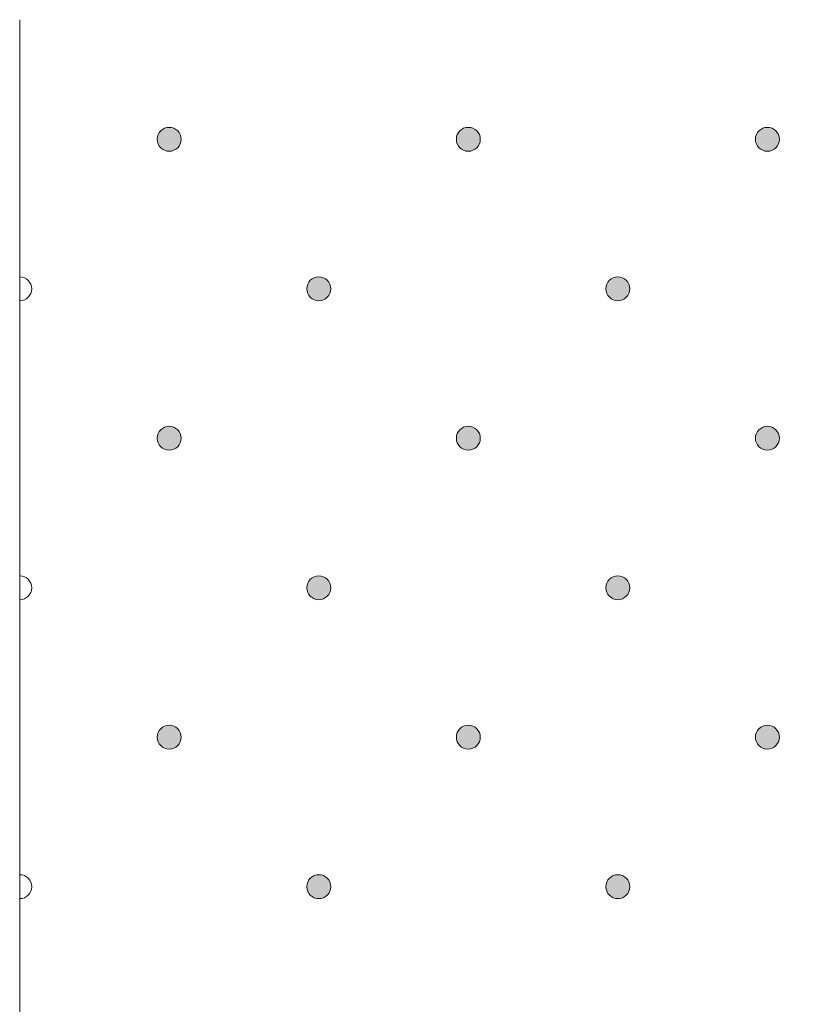
# Model space of a CAD drawing. Units: millimetres. Extents: x 0 to 208, y -208 to 15.
# Drawn here: x 29 to 35, y -8 to 0 of the extents above; entities that cross this region are included whole.
import ezdxf

# ---------------------------------------------------------------- set-up
doc = ezdxf.new("R2010")
doc.units = ezdxf.units.MM
doc.header["$MEASUREMENT"] = 0
doc.layers.add('GKA_GIPSBAUPLATTE_A', color=7, linetype='Continuous')
doc.layers.add('GKA_GIPSBAUPLATTE_A_MUSTER', color=7, linetype='Continuous')

# ---------------------------------------------------------------- blocks, each defined once
blk = doc.blocks.new('block 723')
at = {"layer": 'GKA_GIPSBAUPLATTE_A_MUSTER'}
h = blk.add_hatch(color=250, dxfattribs=at)
edge = h.paths.add_edge_path()
edge.add_spline(control_points=[(35.2502, -5.9004), (35.3054, -5.9004), (35.3501, -5.9452), (35.3501, -6.0004), (35.3501, -6.0556), (35.3054, -6.1004), (35.2502, -6.1004), (35.1949, -6.1004), (35.1501, -6.0556), (35.1501, -6.0004), (35.1501, -5.9452), (35.1949, -5.9004), (35.2502, -5.9004)], knot_values=[0, 0, 0, 0, 1, 1, 1, 2, 2, 2, 3, 3, 3, 4, 4, 4, 4], degree=3, periodic=1)
at = {"layer": 'GKA_GIPSBAUPLATTE_A_MUSTER', "lineweight": 0}
blk.add_open_spline([(35.2502, -5.9004), (35.3054, -5.9004), (35.3501, -5.9452), (35.3501, -6.0004), (35.3501, -6.0556), (35.3054, -6.1004), (35.2502, -6.1004), (35.1949, -6.1004), (35.1501, -6.0556), (35.1501, -6.0004), (35.1501, -5.9452), (35.1949, -5.9004), (35.2502, -5.9004)], degree=3, knots=[0, 0, 0, 0, 1, 1, 1, 2, 2, 2, 3, 3, 3, 4, 4, 4, 4], dxfattribs=at)
at = {"layer": 'GKA_GIPSBAUPLATTE_A_MUSTER', "color": 250, "lineweight": 20}
blk.add_open_spline([(35.2502, -5.9004), (35.3054, -5.9004), (35.3501, -5.9452), (35.3501, -6.0004), (35.3501, -6.0556), (35.3054, -6.1004), (35.2502, -6.1004), (35.1949, -6.1004), (35.1501, -6.0556), (35.1501, -6.0004), (35.1501, -5.9452), (35.1949, -5.9004), (35.2502, -5.9004)], degree=3, knots=[0, 0, 0, 0, 1, 1, 1, 2, 2, 2, 3, 3, 3, 4, 4, 4, 4], dxfattribs=at)
blk = doc.blocks.new('block 726')
at = {"layer": 'GKA_GIPSBAUPLATTE_A_MUSTER'}
h = blk.add_hatch(color=250, dxfattribs=at)
edge = h.paths.add_edge_path()
edge.add_spline(control_points=[(32.7502, -5.9004), (32.8054, -5.9004), (32.8502, -5.9452), (32.8502, -6.0004), (32.8502, -6.0556), (32.8054, -6.1004), (32.7502, -6.1004), (32.695, -6.1004), (32.6502, -6.0556), (32.6502, -6.0004), (32.6502, -5.9452), (32.695, -5.9004), (32.7502, -5.9004)], knot_values=[0, 0, 0, 0, 1, 1, 1, 2, 2, 2, 3, 3, 3, 4, 4, 4, 4], degree=3, periodic=1)
at = {"layer": 'GKA_GIPSBAUPLATTE_A_MUSTER', "lineweight": 0}
blk.add_open_spline([(32.7502, -5.9004), (32.8054, -5.9004), (32.8502, -5.9452), (32.8502, -6.0004), (32.8502, -6.0556), (32.8054, -6.1004), (32.7502, -6.1004), (32.695, -6.1004), (32.6502, -6.0556), (32.6502, -6.0004), (32.6502, -5.9452), (32.695, -5.9004), (32.7502, -5.9004)], degree=3, knots=[0, 0, 0, 0, 1, 1, 1, 2, 2, 2, 3, 3, 3, 4, 4, 4, 4], dxfattribs=at)
at = {"layer": 'GKA_GIPSBAUPLATTE_A_MUSTER', "color": 250, "lineweight": 20}
blk.add_open_spline([(32.7502, -5.9004), (32.8054, -5.9004), (32.8502, -5.9452), (32.8502, -6.0004), (32.8502, -6.0556), (32.8054, -6.1004), (32.7502, -6.1004), (32.695, -6.1004), (32.6502, -6.0556), (32.6502, -6.0004), (32.6502, -5.9452), (32.695, -5.9004), (32.7502, -5.9004)], degree=3, knots=[0, 0, 0, 0, 1, 1, 1, 2, 2, 2, 3, 3, 3, 4, 4, 4, 4], dxfattribs=at)
blk = doc.blocks.new('block 727')
at = {"layer": 'GKA_GIPSBAUPLATTE_A_MUSTER'}
h = blk.add_hatch(color=250, dxfattribs=at)
edge = h.paths.add_edge_path()
edge.add_spline(control_points=[(30.2501, -5.9004), (30.3054, -5.9004), (30.3501, -5.9452), (30.3501, -6.0004), (30.3501, -6.0556), (30.3054, -6.1004), (30.2501, -6.1004), (30.1949, -6.1004), (30.1502, -6.0556), (30.1502, -6.0004), (30.1502, -5.9452), (30.1949, -5.9004), (30.2501, -5.9004)], knot_values=[0, 0, 0, 0, 1, 1, 1, 2, 2, 2, 3, 3, 3, 4, 4, 4, 4], degree=3, periodic=1)
at = {"layer": 'GKA_GIPSBAUPLATTE_A_MUSTER', "lineweight": 0}
blk.add_open_spline([(30.2501, -5.9004), (30.3054, -5.9004), (30.3501, -5.9452), (30.3501, -6.0004), (30.3501, -6.0556), (30.3054, -6.1004), (30.2501, -6.1004), (30.1949, -6.1004), (30.1502, -6.0556), (30.1502, -6.0004), (30.1502, -5.9452), (30.1949, -5.9004), (30.2501, -5.9004)], degree=3, knots=[0, 0, 0, 0, 1, 1, 1, 2, 2, 2, 3, 3, 3, 4, 4, 4, 4], dxfattribs=at)
at = {"layer": 'GKA_GIPSBAUPLATTE_A_MUSTER', "color": 250, "lineweight": 20}
blk.add_open_spline([(30.2501, -5.9004), (30.3054, -5.9004), (30.3501, -5.9452), (30.3501, -6.0004), (30.3501, -6.0556), (30.3054, -6.1004), (30.2501, -6.1004), (30.1949, -6.1004), (30.1502, -6.0556), (30.1502, -6.0004), (30.1502, -5.9452), (30.1949, -5.9004), (30.2501, -5.9004)], degree=3, knots=[0, 0, 0, 0, 1, 1, 1, 2, 2, 2, 3, 3, 3, 4, 4, 4, 4], dxfattribs=at)
blk = doc.blocks.new('block 731')
at = {"layer": 'GKA_GIPSBAUPLATTE_A_MUSTER'}
h = blk.add_hatch(color=250, dxfattribs=at)
edge = h.paths.add_edge_path()
edge.add_spline(control_points=[(34.0003, -7.1504), (34.0555, -7.1504), (34.1003, -7.1952), (34.1003, -7.2504), (34.1003, -7.3056), (34.0555, -7.3504), (34.0003, -7.3504), (33.9451, -7.3504), (33.9003, -7.3056), (33.9003, -7.2504), (33.9003, -7.1952), (33.9451, -7.1504), (34.0003, -7.1504)], knot_values=[0, 0, 0, 0, 1, 1, 1, 2, 2, 2, 3, 3, 3, 4, 4, 4, 4], degree=3, periodic=1)
at = {"layer": 'GKA_GIPSBAUPLATTE_A_MUSTER', "lineweight": 0}
blk.add_open_spline([(34.0003, -7.1504), (34.0555, -7.1504), (34.1003, -7.1952), (34.1003, -7.2504), (34.1003, -7.3056), (34.0555, -7.3504), (34.0003, -7.3504), (33.9451, -7.3504), (33.9003, -7.3056), (33.9003, -7.2504), (33.9003, -7.1952), (33.9451, -7.1504), (34.0003, -7.1504)], degree=3, knots=[0, 0, 0, 0, 1, 1, 1, 2, 2, 2, 3, 3, 3, 4, 4, 4, 4], dxfattribs=at)
at = {"layer": 'GKA_GIPSBAUPLATTE_A_MUSTER', "color": 250, "lineweight": 20}
blk.add_open_spline([(34.0003, -7.1504), (34.0555, -7.1504), (34.1003, -7.1952), (34.1003, -7.2504), (34.1003, -7.3056), (34.0555, -7.3504), (34.0003, -7.3504), (33.9451, -7.3504), (33.9003, -7.3056), (33.9003, -7.2504), (33.9003, -7.1952), (33.9451, -7.1504), (34.0003, -7.1504)], degree=3, knots=[0, 0, 0, 0, 1, 1, 1, 2, 2, 2, 3, 3, 3, 4, 4, 4, 4], dxfattribs=at)
blk = doc.blocks.new('block 732')
at = {"layer": 'GKA_GIPSBAUPLATTE_A_MUSTER'}
h = blk.add_hatch(color=250, dxfattribs=at)
edge = h.paths.add_edge_path()
edge.add_spline(control_points=[(31.5002, -7.1504), (31.5554, -7.1504), (31.6002, -7.1952), (31.6002, -7.2504), (31.6002, -7.3056), (31.5554, -7.3504), (31.5002, -7.3504), (31.445, -7.3504), (31.4002, -7.3056), (31.4002, -7.2504), (31.4002, -7.1952), (31.445, -7.1504), (31.5002, -7.1504)], knot_values=[0, 0, 0, 0, 1, 1, 1, 2, 2, 2, 3, 3, 3, 4, 4, 4, 4], degree=3, periodic=1)
at = {"layer": 'GKA_GIPSBAUPLATTE_A_MUSTER', "lineweight": 0}
blk.add_open_spline([(31.5002, -7.1504), (31.5554, -7.1504), (31.6002, -7.1952), (31.6002, -7.2504), (31.6002, -7.3056), (31.5554, -7.3504), (31.5002, -7.3504), (31.445, -7.3504), (31.4002, -7.3056), (31.4002, -7.2504), (31.4002, -7.1952), (31.445, -7.1504), (31.5002, -7.1504)], degree=3, knots=[0, 0, 0, 0, 1, 1, 1, 2, 2, 2, 3, 3, 3, 4, 4, 4, 4], dxfattribs=at)
at = {"layer": 'GKA_GIPSBAUPLATTE_A_MUSTER', "color": 250, "lineweight": 20}
blk.add_open_spline([(31.5002, -7.1504), (31.5554, -7.1504), (31.6002, -7.1952), (31.6002, -7.2504), (31.6002, -7.3056), (31.5554, -7.3504), (31.5002, -7.3504), (31.445, -7.3504), (31.4002, -7.3056), (31.4002, -7.2504), (31.4002, -7.1952), (31.445, -7.1504), (31.5002, -7.1504)], degree=3, knots=[0, 0, 0, 0, 1, 1, 1, 2, 2, 2, 3, 3, 3, 4, 4, 4, 4], dxfattribs=at)
blk = doc.blocks.new('block 733')
at = {"layer": 'GKA_GIPSBAUPLATTE_A_MUSTER', "lineweight": 0}
blk.add_open_spline([(29.0002, -7.1505), (29.0554, -7.1505), (29.1003, -7.1952), (29.1003, -7.2504), (29.1003, -7.3056), (29.0554, -7.3505), (29.0002, -7.3505)], degree=3, knots=[0, 0, 0, 0, 1, 1, 1, 2, 2, 2, 2], dxfattribs=at)
at = {"layer": 'GKA_GIPSBAUPLATTE_A_MUSTER', "color": 250, "lineweight": 20}
blk.add_open_spline([(29.0002, -7.1505), (29.0554, -7.1505), (29.1003, -7.1952), (29.1003, -7.2504), (29.1003, -7.3056), (29.0554, -7.3505), (29.0002, -7.3505)], degree=3, knots=[0, 0, 0, 0, 1, 1, 1, 2, 2, 2, 2], dxfattribs=at)
blk = doc.blocks.new('block 734')
at = {"layer": 'GKA_GIPSBAUPLATTE_A_MUSTER'}
h = blk.add_hatch(color=250, dxfattribs=at)
edge = h.paths.add_edge_path()
edge.add_spline(control_points=[(35.2502, -3.4004), (35.3054, -3.4004), (35.3501, -3.4452), (35.3501, -3.5005), (35.3501, -3.5556), (35.3054, -3.6004), (35.2502, -3.6004), (35.1949, -3.6004), (35.1501, -3.5556), (35.1501, -3.5005), (35.1501, -3.4452), (35.1949, -3.4004), (35.2502, -3.4004)], knot_values=[0, 0, 0, 0, 1, 1, 1, 2, 2, 2, 3, 3, 3, 4, 4, 4, 4], degree=3, periodic=1)
at = {"layer": 'GKA_GIPSBAUPLATTE_A_MUSTER', "lineweight": 0}
blk.add_open_spline([(35.2502, -3.4004), (35.3054, -3.4004), (35.3501, -3.4452), (35.3501, -3.5005), (35.3501, -3.5556), (35.3054, -3.6004), (35.2502, -3.6004), (35.1949, -3.6004), (35.1501, -3.5556), (35.1501, -3.5005), (35.1501, -3.4452), (35.1949, -3.4004), (35.2502, -3.4004)], degree=3, knots=[0, 0, 0, 0, 1, 1, 1, 2, 2, 2, 3, 3, 3, 4, 4, 4, 4], dxfattribs=at)
at = {"layer": 'GKA_GIPSBAUPLATTE_A_MUSTER', "color": 250, "lineweight": 20}
blk.add_open_spline([(35.2502, -3.4004), (35.3054, -3.4004), (35.3501, -3.4452), (35.3501, -3.5005), (35.3501, -3.5556), (35.3054, -3.6004), (35.2502, -3.6004), (35.1949, -3.6004), (35.1501, -3.5556), (35.1501, -3.5005), (35.1501, -3.4452), (35.1949, -3.4004), (35.2502, -3.4004)], degree=3, knots=[0, 0, 0, 0, 1, 1, 1, 2, 2, 2, 3, 3, 3, 4, 4, 4, 4], dxfattribs=at)
blk = doc.blocks.new('block 737')
at = {"layer": 'GKA_GIPSBAUPLATTE_A_MUSTER'}
h = blk.add_hatch(color=250, dxfattribs=at)
edge = h.paths.add_edge_path()
edge.add_spline(control_points=[(32.7502, -3.4004), (32.8054, -3.4004), (32.8502, -3.4452), (32.8502, -3.5005), (32.8502, -3.5556), (32.8054, -3.6004), (32.7502, -3.6004), (32.695, -3.6004), (32.6502, -3.5556), (32.6502, -3.5005), (32.6502, -3.4452), (32.695, -3.4004), (32.7502, -3.4004)], knot_values=[0, 0, 0, 0, 1, 1, 1, 2, 2, 2, 3, 3, 3, 4, 4, 4, 4], degree=3, periodic=1)
at = {"layer": 'GKA_GIPSBAUPLATTE_A_MUSTER', "lineweight": 0}
blk.add_open_spline([(32.7502, -3.4004), (32.8054, -3.4004), (32.8502, -3.4452), (32.8502, -3.5005), (32.8502, -3.5556), (32.8054, -3.6004), (32.7502, -3.6004), (32.695, -3.6004), (32.6502, -3.5556), (32.6502, -3.5005), (32.6502, -3.4452), (32.695, -3.4004), (32.7502, -3.4004)], degree=3, knots=[0, 0, 0, 0, 1, 1, 1, 2, 2, 2, 3, 3, 3, 4, 4, 4, 4], dxfattribs=at)
at = {"layer": 'GKA_GIPSBAUPLATTE_A_MUSTER', "color": 250, "lineweight": 20}
blk.add_open_spline([(32.7502, -3.4004), (32.8054, -3.4004), (32.8502, -3.4452), (32.8502, -3.5005), (32.8502, -3.5556), (32.8054, -3.6004), (32.7502, -3.6004), (32.695, -3.6004), (32.6502, -3.5556), (32.6502, -3.5005), (32.6502, -3.4452), (32.695, -3.4004), (32.7502, -3.4004)], degree=3, knots=[0, 0, 0, 0, 1, 1, 1, 2, 2, 2, 3, 3, 3, 4, 4, 4, 4], dxfattribs=at)
blk = doc.blocks.new('block 738')
at = {"layer": 'GKA_GIPSBAUPLATTE_A_MUSTER'}
h = blk.add_hatch(color=250, dxfattribs=at)
edge = h.paths.add_edge_path()
edge.add_spline(control_points=[(30.2501, -3.4004), (30.3054, -3.4004), (30.3501, -3.4452), (30.3501, -3.5005), (30.3501, -3.5556), (30.3054, -3.6004), (30.2501, -3.6004), (30.1949, -3.6004), (30.1502, -3.5556), (30.1502, -3.5005), (30.1502, -3.4452), (30.1949, -3.4004), (30.2501, -3.4004)], knot_values=[0, 0, 0, 0, 1, 1, 1, 2, 2, 2, 3, 3, 3, 4, 4, 4, 4], degree=3, periodic=1)
at = {"layer": 'GKA_GIPSBAUPLATTE_A_MUSTER', "lineweight": 0}
blk.add_open_spline([(30.2501, -3.4004), (30.3054, -3.4004), (30.3501, -3.4452), (30.3501, -3.5005), (30.3501, -3.5556), (30.3054, -3.6004), (30.2501, -3.6004), (30.1949, -3.6004), (30.1502, -3.5556), (30.1502, -3.5005), (30.1502, -3.4452), (30.1949, -3.4004), (30.2501, -3.4004)], degree=3, knots=[0, 0, 0, 0, 1, 1, 1, 2, 2, 2, 3, 3, 3, 4, 4, 4, 4], dxfattribs=at)
at = {"layer": 'GKA_GIPSBAUPLATTE_A_MUSTER', "color": 250, "lineweight": 20}
blk.add_open_spline([(30.2501, -3.4004), (30.3054, -3.4004), (30.3501, -3.4452), (30.3501, -3.5005), (30.3501, -3.5556), (30.3054, -3.6004), (30.2501, -3.6004), (30.1949, -3.6004), (30.1502, -3.5556), (30.1502, -3.5005), (30.1502, -3.4452), (30.1949, -3.4004), (30.2501, -3.4004)], degree=3, knots=[0, 0, 0, 0, 1, 1, 1, 2, 2, 2, 3, 3, 3, 4, 4, 4, 4], dxfattribs=at)
blk = doc.blocks.new('block 742')
at = {"layer": 'GKA_GIPSBAUPLATTE_A_MUSTER'}
h = blk.add_hatch(color=250, dxfattribs=at)
edge = h.paths.add_edge_path()
edge.add_spline(control_points=[(34.0003, -4.6504), (34.0555, -4.6504), (34.1003, -4.6952), (34.1003, -4.7504), (34.1003, -4.8056), (34.0555, -4.8504), (34.0003, -4.8504), (33.9451, -4.8504), (33.9003, -4.8056), (33.9003, -4.7504), (33.9003, -4.6952), (33.9451, -4.6504), (34.0003, -4.6504)], knot_values=[0, 0, 0, 0, 1, 1, 1, 2, 2, 2, 3, 3, 3, 4, 4, 4, 4], degree=3, periodic=1)
at = {"layer": 'GKA_GIPSBAUPLATTE_A_MUSTER', "lineweight": 0}
blk.add_open_spline([(34.0003, -4.6504), (34.0555, -4.6504), (34.1003, -4.6952), (34.1003, -4.7504), (34.1003, -4.8056), (34.0555, -4.8504), (34.0003, -4.8504), (33.9451, -4.8504), (33.9003, -4.8056), (33.9003, -4.7504), (33.9003, -4.6952), (33.9451, -4.6504), (34.0003, -4.6504)], degree=3, knots=[0, 0, 0, 0, 1, 1, 1, 2, 2, 2, 3, 3, 3, 4, 4, 4, 4], dxfattribs=at)
at = {"layer": 'GKA_GIPSBAUPLATTE_A_MUSTER', "color": 250, "lineweight": 20}
blk.add_open_spline([(34.0003, -4.6504), (34.0555, -4.6504), (34.1003, -4.6952), (34.1003, -4.7504), (34.1003, -4.8056), (34.0555, -4.8504), (34.0003, -4.8504), (33.9451, -4.8504), (33.9003, -4.8056), (33.9003, -4.7504), (33.9003, -4.6952), (33.9451, -4.6504), (34.0003, -4.6504)], degree=3, knots=[0, 0, 0, 0, 1, 1, 1, 2, 2, 2, 3, 3, 3, 4, 4, 4, 4], dxfattribs=at)
blk = doc.blocks.new('block 743')
at = {"layer": 'GKA_GIPSBAUPLATTE_A_MUSTER'}
h = blk.add_hatch(color=250, dxfattribs=at)
edge = h.paths.add_edge_path()
edge.add_spline(control_points=[(31.5002, -4.6504), (31.5554, -4.6504), (31.6002, -4.6952), (31.6002, -4.7504), (31.6002, -4.8056), (31.5554, -4.8504), (31.5002, -4.8504), (31.445, -4.8504), (31.4002, -4.8056), (31.4002, -4.7504), (31.4002, -4.6952), (31.445, -4.6504), (31.5002, -4.6504)], knot_values=[0, 0, 0, 0, 1, 1, 1, 2, 2, 2, 3, 3, 3, 4, 4, 4, 4], degree=3, periodic=1)
at = {"layer": 'GKA_GIPSBAUPLATTE_A_MUSTER', "lineweight": 0}
blk.add_open_spline([(31.5002, -4.6504), (31.5554, -4.6504), (31.6002, -4.6952), (31.6002, -4.7504), (31.6002, -4.8056), (31.5554, -4.8504), (31.5002, -4.8504), (31.445, -4.8504), (31.4002, -4.8056), (31.4002, -4.7504), (31.4002, -4.6952), (31.445, -4.6504), (31.5002, -4.6504)], degree=3, knots=[0, 0, 0, 0, 1, 1, 1, 2, 2, 2, 3, 3, 3, 4, 4, 4, 4], dxfattribs=at)
at = {"layer": 'GKA_GIPSBAUPLATTE_A_MUSTER', "color": 250, "lineweight": 20}
blk.add_open_spline([(31.5002, -4.6504), (31.5554, -4.6504), (31.6002, -4.6952), (31.6002, -4.7504), (31.6002, -4.8056), (31.5554, -4.8504), (31.5002, -4.8504), (31.445, -4.8504), (31.4002, -4.8056), (31.4002, -4.7504), (31.4002, -4.6952), (31.445, -4.6504), (31.5002, -4.6504)], degree=3, knots=[0, 0, 0, 0, 1, 1, 1, 2, 2, 2, 3, 3, 3, 4, 4, 4, 4], dxfattribs=at)
blk = doc.blocks.new('block 744')
at = {"layer": 'GKA_GIPSBAUPLATTE_A_MUSTER', "lineweight": 0}
blk.add_open_spline([(29.0002, -4.6505), (29.0554, -4.6505), (29.1003, -4.6952), (29.1003, -4.7504), (29.1003, -4.8056), (29.0554, -4.8505), (29.0002, -4.8505)], degree=3, knots=[0, 0, 0, 0, 1, 1, 1, 2, 2, 2, 2], dxfattribs=at)
at = {"layer": 'GKA_GIPSBAUPLATTE_A_MUSTER', "color": 250, "lineweight": 20}
blk.add_open_spline([(29.0002, -4.6505), (29.0554, -4.6505), (29.1003, -4.6952), (29.1003, -4.7504), (29.1003, -4.8056), (29.0554, -4.8505), (29.0002, -4.8505)], degree=3, knots=[0, 0, 0, 0, 1, 1, 1, 2, 2, 2, 2], dxfattribs=at)
blk = doc.blocks.new('block 748')
at = {"layer": 'GKA_GIPSBAUPLATTE_A_MUSTER'}
h = blk.add_hatch(color=250, dxfattribs=at)
edge = h.paths.add_edge_path()
edge.add_spline(control_points=[(34.0003, -2.1504), (34.0555, -2.1504), (34.1003, -2.1952), (34.1003, -2.2505), (34.1003, -2.3057), (34.0555, -2.3504), (34.0003, -2.3504), (33.9451, -2.3504), (33.9003, -2.3057), (33.9003, -2.2505), (33.9003, -2.1952), (33.9451, -2.1504), (34.0003, -2.1504)], knot_values=[0, 0, 0, 0, 1, 1, 1, 2, 2, 2, 3, 3, 3, 4, 4, 4, 4], degree=3, periodic=1)
at = {"layer": 'GKA_GIPSBAUPLATTE_A_MUSTER', "lineweight": 0}
blk.add_open_spline([(34.0003, -2.1504), (34.0555, -2.1504), (34.1003, -2.1952), (34.1003, -2.2505), (34.1003, -2.3057), (34.0555, -2.3504), (34.0003, -2.3504), (33.9451, -2.3504), (33.9003, -2.3057), (33.9003, -2.2505), (33.9003, -2.1952), (33.9451, -2.1504), (34.0003, -2.1504)], degree=3, knots=[0, 0, 0, 0, 1, 1, 1, 2, 2, 2, 3, 3, 3, 4, 4, 4, 4], dxfattribs=at)
at = {"layer": 'GKA_GIPSBAUPLATTE_A_MUSTER', "color": 250, "lineweight": 20}
blk.add_open_spline([(34.0003, -2.1504), (34.0555, -2.1504), (34.1003, -2.1952), (34.1003, -2.2505), (34.1003, -2.3057), (34.0555, -2.3504), (34.0003, -2.3504), (33.9451, -2.3504), (33.9003, -2.3057), (33.9003, -2.2505), (33.9003, -2.1952), (33.9451, -2.1504), (34.0003, -2.1504)], degree=3, knots=[0, 0, 0, 0, 1, 1, 1, 2, 2, 2, 3, 3, 3, 4, 4, 4, 4], dxfattribs=at)
blk = doc.blocks.new('block 749')
at = {"layer": 'GKA_GIPSBAUPLATTE_A_MUSTER'}
h = blk.add_hatch(color=250, dxfattribs=at)
edge = h.paths.add_edge_path()
edge.add_spline(control_points=[(31.5002, -2.1504), (31.5554, -2.1504), (31.6002, -2.1952), (31.6002, -2.2505), (31.6002, -2.3057), (31.5554, -2.3504), (31.5002, -2.3504), (31.445, -2.3504), (31.4002, -2.3057), (31.4002, -2.2505), (31.4002, -2.1952), (31.445, -2.1504), (31.5002, -2.1504)], knot_values=[0, 0, 0, 0, 1, 1, 1, 2, 2, 2, 3, 3, 3, 4, 4, 4, 4], degree=3, periodic=1)
at = {"layer": 'GKA_GIPSBAUPLATTE_A_MUSTER', "lineweight": 0}
blk.add_open_spline([(31.5002, -2.1504), (31.5554, -2.1504), (31.6002, -2.1952), (31.6002, -2.2505), (31.6002, -2.3057), (31.5554, -2.3504), (31.5002, -2.3504), (31.445, -2.3504), (31.4002, -2.3057), (31.4002, -2.2505), (31.4002, -2.1952), (31.445, -2.1504), (31.5002, -2.1504)], degree=3, knots=[0, 0, 0, 0, 1, 1, 1, 2, 2, 2, 3, 3, 3, 4, 4, 4, 4], dxfattribs=at)
at = {"layer": 'GKA_GIPSBAUPLATTE_A_MUSTER', "color": 250, "lineweight": 20}
blk.add_open_spline([(31.5002, -2.1504), (31.5554, -2.1504), (31.6002, -2.1952), (31.6002, -2.2505), (31.6002, -2.3057), (31.5554, -2.3504), (31.5002, -2.3504), (31.445, -2.3504), (31.4002, -2.3057), (31.4002, -2.2505), (31.4002, -2.1952), (31.445, -2.1504), (31.5002, -2.1504)], degree=3, knots=[0, 0, 0, 0, 1, 1, 1, 2, 2, 2, 3, 3, 3, 4, 4, 4, 4], dxfattribs=at)
blk = doc.blocks.new('block 750')
at = {"layer": 'GKA_GIPSBAUPLATTE_A_MUSTER', "lineweight": 0}
blk.add_open_spline([(29.0002, -2.1505), (29.0554, -2.1505), (29.1003, -2.1952), (29.1003, -2.2505), (29.1003, -2.3057), (29.0554, -2.3505), (29.0002, -2.3505)], degree=3, knots=[0, 0, 0, 0, 1, 1, 1, 2, 2, 2, 2], dxfattribs=at)
at = {"layer": 'GKA_GIPSBAUPLATTE_A_MUSTER', "color": 250, "lineweight": 20}
blk.add_open_spline([(29.0002, -2.1505), (29.0554, -2.1505), (29.1003, -2.1952), (29.1003, -2.2505), (29.1003, -2.3057), (29.0554, -2.3505), (29.0002, -2.3505)], degree=3, knots=[0, 0, 0, 0, 1, 1, 1, 2, 2, 2, 2], dxfattribs=at)
blk = doc.blocks.new('block 751')
at = {"layer": 'GKA_GIPSBAUPLATTE_A_MUSTER'}
h = blk.add_hatch(color=250, dxfattribs=at)
edge = h.paths.add_edge_path()
edge.add_spline(control_points=[(35.2502, -0.9004), (35.3054, -0.9004), (35.3501, -0.9452), (35.3501, -1.0005), (35.3501, -1.0556), (35.3054, -1.1004), (35.2502, -1.1004), (35.1949, -1.1004), (35.1501, -1.0556), (35.1501, -1.0005), (35.1501, -0.9452), (35.1949, -0.9004), (35.2502, -0.9004)], knot_values=[0, 0, 0, 0, 1, 1, 1, 2, 2, 2, 3, 3, 3, 4, 4, 4, 4], degree=3, periodic=1)
at = {"layer": 'GKA_GIPSBAUPLATTE_A_MUSTER', "lineweight": 0}
blk.add_open_spline([(35.2502, -0.9004), (35.3054, -0.9004), (35.3501, -0.9452), (35.3501, -1.0005), (35.3501, -1.0556), (35.3054, -1.1004), (35.2502, -1.1004), (35.1949, -1.1004), (35.1501, -1.0556), (35.1501, -1.0005), (35.1501, -0.9452), (35.1949, -0.9004), (35.2502, -0.9004)], degree=3, knots=[0, 0, 0, 0, 1, 1, 1, 2, 2, 2, 3, 3, 3, 4, 4, 4, 4], dxfattribs=at)
at = {"layer": 'GKA_GIPSBAUPLATTE_A_MUSTER', "color": 250, "lineweight": 20}
blk.add_open_spline([(35.2502, -0.9004), (35.3054, -0.9004), (35.3501, -0.9452), (35.3501, -1.0005), (35.3501, -1.0556), (35.3054, -1.1004), (35.2502, -1.1004), (35.1949, -1.1004), (35.1501, -1.0556), (35.1501, -1.0005), (35.1501, -0.9452), (35.1949, -0.9004), (35.2502, -0.9004)], degree=3, knots=[0, 0, 0, 0, 1, 1, 1, 2, 2, 2, 3, 3, 3, 4, 4, 4, 4], dxfattribs=at)
blk = doc.blocks.new('block 754')
at = {"layer": 'GKA_GIPSBAUPLATTE_A_MUSTER'}
h = blk.add_hatch(color=250, dxfattribs=at)
edge = h.paths.add_edge_path()
edge.add_spline(control_points=[(32.7502, -0.9004), (32.8054, -0.9004), (32.8502, -0.9452), (32.8502, -1.0005), (32.8502, -1.0556), (32.8054, -1.1004), (32.7502, -1.1004), (32.695, -1.1004), (32.6502, -1.0556), (32.6502, -1.0005), (32.6502, -0.9452), (32.695, -0.9004), (32.7502, -0.9004)], knot_values=[0, 0, 0, 0, 1, 1, 1, 2, 2, 2, 3, 3, 3, 4, 4, 4, 4], degree=3, periodic=1)
at = {"layer": 'GKA_GIPSBAUPLATTE_A_MUSTER', "lineweight": 0}
blk.add_open_spline([(32.7502, -0.9004), (32.8054, -0.9004), (32.8502, -0.9452), (32.8502, -1.0005), (32.8502, -1.0556), (32.8054, -1.1004), (32.7502, -1.1004), (32.695, -1.1004), (32.6502, -1.0556), (32.6502, -1.0005), (32.6502, -0.9452), (32.695, -0.9004), (32.7502, -0.9004)], degree=3, knots=[0, 0, 0, 0, 1, 1, 1, 2, 2, 2, 3, 3, 3, 4, 4, 4, 4], dxfattribs=at)
at = {"layer": 'GKA_GIPSBAUPLATTE_A_MUSTER', "color": 250, "lineweight": 20}
blk.add_open_spline([(32.7502, -0.9004), (32.8054, -0.9004), (32.8502, -0.9452), (32.8502, -1.0005), (32.8502, -1.0556), (32.8054, -1.1004), (32.7502, -1.1004), (32.695, -1.1004), (32.6502, -1.0556), (32.6502, -1.0005), (32.6502, -0.9452), (32.695, -0.9004), (32.7502, -0.9004)], degree=3, knots=[0, 0, 0, 0, 1, 1, 1, 2, 2, 2, 3, 3, 3, 4, 4, 4, 4], dxfattribs=at)
blk = doc.blocks.new('block 755')
at = {"layer": 'GKA_GIPSBAUPLATTE_A_MUSTER'}
h = blk.add_hatch(color=250, dxfattribs=at)
edge = h.paths.add_edge_path()
edge.add_spline(control_points=[(30.2501, -0.9004), (30.3054, -0.9004), (30.3501, -0.9452), (30.3501, -1.0005), (30.3501, -1.0556), (30.3054, -1.1004), (30.2501, -1.1004), (30.1949, -1.1004), (30.1502, -1.0556), (30.1502, -1.0005), (30.1502, -0.9452), (30.1949, -0.9004), (30.2501, -0.9004)], knot_values=[0, 0, 0, 0, 1, 1, 1, 2, 2, 2, 3, 3, 3, 4, 4, 4, 4], degree=3, periodic=1)
at = {"layer": 'GKA_GIPSBAUPLATTE_A_MUSTER', "lineweight": 0}
blk.add_open_spline([(30.2501, -0.9004), (30.3054, -0.9004), (30.3501, -0.9452), (30.3501, -1.0005), (30.3501, -1.0556), (30.3054, -1.1004), (30.2501, -1.1004), (30.1949, -1.1004), (30.1502, -1.0556), (30.1502, -1.0005), (30.1502, -0.9452), (30.1949, -0.9004), (30.2501, -0.9004)], degree=3, knots=[0, 0, 0, 0, 1, 1, 1, 2, 2, 2, 3, 3, 3, 4, 4, 4, 4], dxfattribs=at)
at = {"layer": 'GKA_GIPSBAUPLATTE_A_MUSTER', "color": 250, "lineweight": 20}
blk.add_open_spline([(30.2501, -0.9004), (30.3054, -0.9004), (30.3501, -0.9452), (30.3501, -1.0005), (30.3501, -1.0556), (30.3054, -1.1004), (30.2501, -1.1004), (30.1949, -1.1004), (30.1502, -1.0556), (30.1502, -1.0005), (30.1502, -0.9452), (30.1949, -0.9004), (30.2501, -0.9004)], degree=3, knots=[0, 0, 0, 0, 1, 1, 1, 2, 2, 2, 3, 3, 3, 4, 4, 4, 4], dxfattribs=at)

msp = doc.modelspace()

# ---------------------------------------------------------------- linework, layer by layer
at = {"layer": 'GKA_GIPSBAUPLATTE_A', "color": 250, "lineweight": 20}
msp.add_lwpolyline([(29.0002, 0), (29.0002, -171), (41.5001, -171), (41.5001, 0)], dxfattribs=at)

# ---------------------------------------------------------------- block references
at = {"layer": 'GKA_GIPSBAUPLATTE_A_MUSTER'}
for name in ['block 755', 'block 754', 'block 751', 'block 750', 'block 749', 'block 748', 'block 738', 'block 737', 'block 734', 'block 744', 'block 743', 'block 742', 'block 727', 'block 726', 'block 723', 'block 733', 'block 732', 'block 731']:
    msp.add_blockref(name, (0, 0), dxfattribs=at)

doc.saveas('drawing.dxf')
